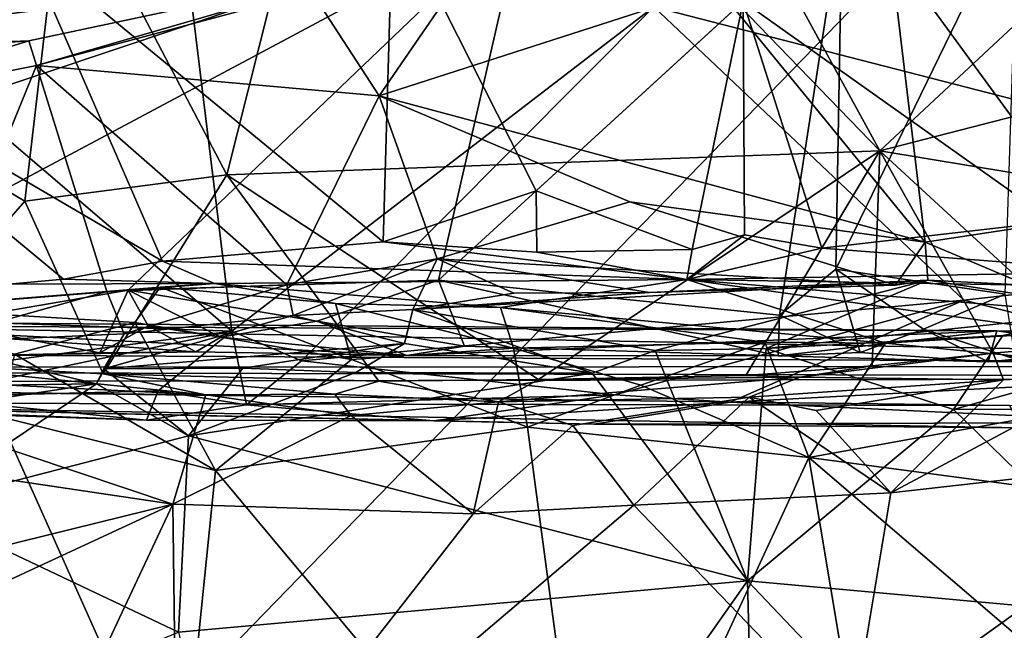
# Model space of a CAD drawing. Units: metres. Extents: x 25.4 to 30.92, y -2.77 to 4.36.
# Drawn here: x 26.53 to 26.8, y 3.59 to 3.75 of the extents above; entities that cross this region are included whole.
import ezdxf

# ---------------------------------------------------------------- set-up
doc = ezdxf.new("R2010")
doc.units = ezdxf.units.M

msp = doc.modelspace()

# ---------------------------------------------------------------- linework, layer by layer
at = {"layer": '1'}
for points in [[(25.81916, 2.78806, -1.5343), (25.99425, 4.06193, -1.54167), (27.12659, 4.13282, -1.55003)], [(28.26891, 3.03363, -1.5514), (25.81916, 2.78806, -1.5343), (27.12659, 4.13282, -1.55003)], [(26.54546, 3.79727, 6.16764), (26.45172, 3.75375, 6.14322), (26.49757, 3.87291, 6.20501)], [(26.59014, 3.71196, 6.12363), (26.54546, 3.79727, 6.16764), (26.62848, 3.86427, 6.21091)], [(26.62848, 3.86427, 6.21091), (26.76952, 3.71854, 6.16481), (26.59014, 3.71196, 6.12363)], [(26.76952, 3.71854, 6.16481), (26.62848, 3.86427, 6.21091), (26.71683, 3.81506, 6.20338)], [(26.71683, 3.81506, 6.20338), (26.84011, 3.78444, 6.23811), (26.76952, 3.71854, 6.16481)], [(26.4605, 3.80958, 0.80169), (26.44584, 3.70844, 0.83274), (26.54074, 3.79484, 0.81279)], [(26.40249, 3.80034, 5.44947), (26.45958, 3.75436, 5.41202), (26.55058, 3.79742, 5.27132)], [(26.45172, 3.75375, 6.14322), (26.54546, 3.79727, 6.16764), (26.53463, 3.70475, 6.11372)], [(26.55058, 3.79742, 5.27132), (26.45958, 3.75436, 5.41202), (26.53506, 3.77418, 5.3117)], [(26.53463, 3.70475, 6.11372), (26.54546, 3.79727, 6.16764), (26.59014, 3.71196, 6.12363)], [(26.54074, 3.79484, 0.81279), (26.44584, 3.70844, 0.83274), (26.57578, 3.79037, 0.81345)], [(26.57578, 3.79037, 0.81345), (26.44584, 3.70844, 0.83274), (26.67145, 3.78404, 0.81694)], [(26.70747, 3.75808, 4.58277), (26.79136, 3.79089, 4.51401), (26.95166, 3.69532, 4.36378)], [(26.95166, 3.69532, 4.36378), (26.79136, 3.79089, 4.51401), (26.9333, 3.77718, 4.3886)], [(26.35919, 3.6772, 4.93184), (26.45047, 3.78973, 4.85143), (26.59156, 3.66903, 4.68165)], [(26.59156, 3.66903, 4.68165), (26.45047, 3.78973, 4.85143), (26.57748, 3.78363, 4.71621)], [(26.75918, 3.78451, 0.81648), (26.75748, 3.68602, 0.83874), (26.80755, 3.78907, 0.81778)], [(26.80755, 3.78907, 0.81778), (26.75748, 3.68602, 0.83874), (26.80396, 3.67922, 0.84001)], [(26.53506, 3.77418, 5.3117), (26.63306, 3.69354, 5.23687), (26.63574, 3.78537, 5.19159)], [(26.63574, 3.78537, 5.19159), (26.63306, 3.69354, 5.23687), (26.67515, 3.70756, 5.17822)], [(26.63574, 3.78537, 5.19159), (26.67515, 3.70756, 5.17822), (26.73202, 3.75954, 5.10012)], [(26.67145, 3.78404, 0.81694), (26.64832, 3.68305, 0.83666), (26.75918, 3.78451, 0.81648)], [(26.75918, 3.78451, 0.81648), (26.64832, 3.68305, 0.83666), (26.74195, 3.67341, 0.84355)], [(26.75918, 3.78451, 0.81648), (26.74195, 3.67341, 0.84355), (26.75748, 3.68602, 0.83874)], [(26.76952, 3.71854, 6.16481), (26.84011, 3.78444, 6.23811), (26.8795, 3.74686, 6.23748)], [(26.44584, 3.70844, 0.83274), (26.46211, 3.67225, 0.83831), (26.67145, 3.78404, 0.81694)], [(26.67145, 3.78404, 0.81694), (26.46211, 3.67225, 0.83831), (26.56303, 3.68029, 0.8361)], [(26.67145, 3.78404, 0.81694), (26.56303, 3.68029, 0.8361), (26.64832, 3.68305, 0.83666)], [(26.59156, 3.66903, 4.68165), (26.57748, 3.78363, 4.71621), (26.70747, 3.75808, 4.58277)], [(26.84386, 3.78278, 4.97601), (26.73202, 3.75954, 5.10012), (26.81729, 3.69916, 5.02547)], [(26.83113, 3.78105, 7.48796), (26.77236, 3.77366, 7.52255), (26.82601, 3.70013, 7.5202)], [(26.53506, 3.77418, 5.3117), (26.45958, 3.75436, 5.41202), (26.57251, 3.6883, 5.31487)], [(26.53506, 3.77418, 5.3117), (26.57251, 3.6883, 5.31487), (26.63306, 3.69354, 5.23687)], [(26.7248, 3.76361, 7.54755), (26.782, 3.6935, 7.54813), (26.77236, 3.77366, 7.52255)], [(26.77236, 3.77366, 7.52255), (26.782, 3.6935, 7.54813), (26.82601, 3.70013, 7.5202)], [(26.63196, 3.76927, 7.55936), (26.44044, 3.75477, 7.47466), (26.44358, 3.74514, 7.59649)], [(26.44358, 3.74514, 7.59649), (26.53571, 3.74874, 7.60355), (26.63196, 3.76927, 7.55936)], [(26.63196, 3.76927, 7.55936), (26.53571, 3.74874, 7.60355), (26.53783, 3.74198, 7.60976)], [(26.63196, 3.76927, 7.55936), (26.53783, 3.74198, 7.60976), (26.61343, 3.76235, 7.57765)], [(26.61343, 3.76235, 7.57765), (26.63199, 3.73368, 7.58935), (26.65682, 3.76978, 7.56421)], [(26.65682, 3.76978, 7.56421), (26.63199, 3.73368, 7.58935), (26.7248, 3.76361, 7.54755)], [(26.7248, 3.76361, 7.54755), (26.63199, 3.73368, 7.58935), (26.782, 3.6935, 7.54813)], [(26.53783, 3.74198, 7.60976), (26.63199, 3.73368, 7.58935), (26.61343, 3.76235, 7.57765)], [(26.59156, 3.66903, 4.68165), (26.70747, 3.75808, 4.58277), (26.6107, 3.66085, 4.66363)], [(26.6107, 3.66085, 4.66363), (26.70747, 3.75808, 4.58277), (26.79263, 3.67758, 4.49495)], [(26.67515, 3.70756, 5.17822), (26.71797, 3.69147, 5.13289), (26.73202, 3.75954, 5.10012)], [(26.79263, 3.67758, 4.49495), (26.70747, 3.75808, 4.58277), (26.95166, 3.69532, 4.36378)], [(26.73202, 3.75954, 5.10012), (26.71797, 3.69147, 5.13289), (26.73237, 3.69552, 5.11476)], [(26.73202, 3.75954, 5.10012), (26.73237, 3.69552, 5.11476), (26.75362, 3.6918, 5.09523)], [(26.73202, 3.75954, 5.10012), (26.75362, 3.6918, 5.09523), (26.81729, 3.69916, 5.02547)], [(26.49589, 3.66052, 6.0844), (26.45172, 3.75375, 6.14322), (26.53463, 3.70475, 6.11372)], [(26.45958, 3.75436, 5.41202), (26.53027, 3.68193, 5.37062), (26.54531, 3.6833, 5.35569)], [(26.45958, 3.75436, 5.41202), (26.54531, 3.6833, 5.35569), (26.57251, 3.6883, 5.31487)], [(26.44358, 3.74514, 7.59649), (26.46706, 3.74372, 7.60958), (26.53571, 3.74874, 7.60355)], [(26.46706, 3.74372, 7.60958), (26.4704, 3.72854, 7.6234), (26.53571, 3.74874, 7.60355)], [(26.53571, 3.74874, 7.60355), (26.4704, 3.72854, 7.6234), (26.53783, 3.74198, 7.60976)], [(26.76952, 3.71854, 6.16481), (26.8795, 3.74686, 6.23748), (26.84374, 3.70626, 6.18984)], [(26.4704, 3.72854, 7.6234), (26.50668, 3.66588, 7.63744), (26.53783, 3.74198, 7.60976)], [(26.53783, 3.74198, 7.60976), (26.50668, 3.66588, 7.63744), (26.55722, 3.67997, 7.62519)], [(26.53783, 3.74198, 7.60976), (26.55722, 3.67997, 7.62519), (26.60666, 3.68172, 7.61761)], [(26.53783, 3.74198, 7.60976), (26.60666, 3.68172, 7.61761), (26.63199, 3.73368, 7.58935)], [(26.60666, 3.68172, 7.61761), (26.64789, 3.68889, 7.60256), (26.63199, 3.73368, 7.58935)], [(26.63199, 3.73368, 7.58935), (26.64789, 3.68889, 7.60256), (26.70089, 3.70454, 7.57561)], [(26.63199, 3.73368, 7.58935), (26.70089, 3.70454, 7.57561), (26.782, 3.6935, 7.54813)], [(26.76952, 3.71854, 6.16481), (26.67577, 3.6558, 6.10122), (26.59014, 3.71196, 6.12363)], [(26.67577, 3.6558, 6.10122), (26.76952, 3.71854, 6.16481), (26.73273, 3.65683, 6.10818)], [(26.76745, 3.6595, 6.11892), (26.73273, 3.65683, 6.10818), (26.76952, 3.71854, 6.16481)], [(26.76745, 3.6595, 6.11892), (26.76952, 3.71854, 6.16481), (26.80071, 3.66301, 6.12869)], [(26.84374, 3.70626, 6.18984), (26.82733, 3.66538, 6.14326), (26.76952, 3.71854, 6.16481)], [(26.76952, 3.71854, 6.16481), (26.82733, 3.66538, 6.14326), (26.80071, 3.66301, 6.12869)], [(26.55617, 3.65734, 6.07687), (26.53463, 3.70475, 6.11372), (26.59014, 3.71196, 6.12363)], [(26.55617, 3.65734, 6.07687), (26.59014, 3.71196, 6.12363), (26.63186, 3.65529, 6.08572)], [(26.67577, 3.6558, 6.10122), (26.63186, 3.65529, 6.08572), (26.59014, 3.71196, 6.12363)], [(26.63306, 3.69354, 5.23687), (26.67531, 3.69077, 5.19326), (26.67515, 3.70756, 5.17822)], [(26.67515, 3.70756, 5.17822), (26.67531, 3.69077, 5.19326), (26.71797, 3.69147, 5.13289)], [(26.53463, 3.70475, 6.11372), (26.55617, 3.65734, 6.07687), (26.49589, 3.66052, 6.0844)], [(26.70089, 3.70454, 7.57561), (26.64789, 3.68889, 7.60256), (26.77386, 3.68164, 7.56158)], [(26.70089, 3.70454, 7.57561), (26.77386, 3.68164, 7.56158), (26.782, 3.6935, 7.54813)], [(26.81729, 3.69916, 5.02547), (26.75362, 3.6918, 5.09523), (26.83876, 3.68534, 5.02187)], [(26.82601, 3.70013, 7.5202), (26.782, 3.6935, 7.54813), (26.80998, 3.68171, 7.54335)], [(26.73237, 3.69552, 5.11476), (26.71797, 3.69147, 5.13289), (26.71653, 3.68325, 5.17703)], [(26.75362, 3.6918, 5.09523), (26.73237, 3.69552, 5.11476), (26.71653, 3.68325, 5.17703)], [(26.87271, 3.65722, 4.41982), (26.79263, 3.67758, 4.49495), (26.95166, 3.69532, 4.36378)], [(26.57251, 3.6883, 5.31487), (26.71653, 3.68325, 5.17703), (26.63306, 3.69354, 5.23687)], [(26.67531, 3.69077, 5.19326), (26.63306, 3.69354, 5.23687), (26.71653, 3.68325, 5.17703)], [(26.782, 3.6935, 7.54813), (26.77386, 3.68164, 7.56158), (26.78275, 3.68308, 7.57744)], [(26.782, 3.6935, 7.54813), (26.78275, 3.68308, 7.57744), (26.80998, 3.68171, 7.54335)], [(26.71797, 3.69147, 5.13289), (26.67531, 3.69077, 5.19326), (26.71653, 3.68325, 5.17703)], [(26.75362, 3.6918, 5.09523), (26.71653, 3.68325, 5.17703), (26.83876, 3.68534, 5.02187)], [(26.57251, 3.6883, 5.31487), (26.54531, 3.6833, 5.35569), (26.58671, 3.68211, 5.37492)], [(26.57251, 3.6883, 5.31487), (26.58671, 3.68211, 5.37492), (26.71653, 3.68325, 5.17703)], [(26.60666, 3.68172, 7.61761), (26.60836, 3.67338, 7.62803), (26.64789, 3.68889, 7.60256)], [(26.64789, 3.68889, 7.60256), (26.60836, 3.67338, 7.62803), (26.64127, 3.67502, 7.64205)], [(26.64789, 3.68889, 7.60256), (26.64127, 3.67502, 7.64205), (26.66897, 3.67946, 7.60824)], [(26.64789, 3.68889, 7.60256), (26.66897, 3.67946, 7.60824), (26.70627, 3.67965, 7.59413)], [(26.64789, 3.68889, 7.60256), (26.70627, 3.67965, 7.59413), (26.77386, 3.68164, 7.56158)], [(26.83876, 3.68534, 5.02187), (26.71653, 3.68325, 5.17703), (26.86117, 3.68084, 5.01522)], [(26.75748, 3.68602, 0.83874), (26.74195, 3.67341, 0.84355), (26.76418, 3.66314, 0.8517)], [(26.75748, 3.68602, 0.83874), (26.76418, 3.66314, 0.8517), (26.78154, 3.66963, 0.84577)], [(26.75748, 3.68602, 0.83874), (26.78154, 3.66963, 0.84577), (26.80396, 3.67922, 0.84001)], [(26.53027, 3.68193, 5.37062), (26.50683, 3.67589, 5.42529), (26.58671, 3.68211, 5.37492)], [(26.50683, 3.67589, 5.42529), (26.57182, 3.68114, 5.45334), (26.58671, 3.68211, 5.37492)], [(26.54531, 3.6833, 5.35569), (26.53027, 3.68193, 5.37062), (26.58671, 3.68211, 5.37492)], [(26.55722, 3.67997, 7.62519), (26.56195, 3.66832, 7.63863), (26.60666, 3.68172, 7.61761)], [(26.60666, 3.68172, 7.61761), (26.56195, 3.66832, 7.63863), (26.60836, 3.67338, 7.62803)], [(26.56303, 3.68029, 0.8361), (26.61491, 3.67177, 0.84189), (26.64832, 3.68305, 0.83666)], [(26.58671, 3.68211, 5.37492), (26.57182, 3.68114, 5.45334), (26.61997, 3.67666, 5.41433)], [(26.71653, 3.68325, 5.17703), (26.58671, 3.68211, 5.37492), (26.66531, 3.67552, 5.35332)], [(26.58671, 3.68211, 5.37492), (26.61997, 3.67666, 5.41433), (26.66531, 3.67552, 5.35332)], [(26.64832, 3.68305, 0.83666), (26.61491, 3.67177, 0.84189), (26.65548, 3.66492, 0.84964)], [(26.70627, 3.67965, 7.59413), (26.64127, 3.67502, 7.64205), (26.78275, 3.68308, 7.57744)], [(26.64127, 3.67502, 7.64205), (26.70785, 3.66377, 7.68846), (26.78275, 3.68308, 7.57744)], [(26.64832, 3.68305, 0.83666), (26.65548, 3.66492, 0.84964), (26.74164, 3.66227, 0.85377)], [(26.64832, 3.68305, 0.83666), (26.74164, 3.66227, 0.85377), (26.74195, 3.67341, 0.84355)], [(26.71653, 3.68325, 5.17703), (26.66531, 3.67552, 5.35332), (26.77114, 3.66575, 5.25674)], [(26.77386, 3.68164, 7.56158), (26.70627, 3.67965, 7.59413), (26.78275, 3.68308, 7.57744)], [(26.70785, 3.66377, 7.68846), (26.73833, 3.66429, 7.68288), (26.78275, 3.68308, 7.57744)], [(26.86117, 3.68084, 5.01522), (26.71653, 3.68325, 5.17703), (26.87393, 3.67023, 5.12394)], [(26.71653, 3.68325, 5.17703), (26.77114, 3.66575, 5.25674), (26.82092, 3.66879, 5.20001)], [(26.87393, 3.67023, 5.12394), (26.71653, 3.68325, 5.17703), (26.82092, 3.66879, 5.20001)], [(26.78275, 3.68308, 7.57744), (26.73833, 3.66429, 7.68288), (26.83682, 3.67475, 7.64478)], [(26.80998, 3.68171, 7.54335), (26.78275, 3.68308, 7.57744), (26.83682, 3.67475, 7.64478)], [(26.46211, 3.67225, 0.83831), (26.51064, 3.67131, 0.8399), (26.56303, 3.68029, 0.8361)], [(26.57182, 3.68114, 5.45334), (26.50683, 3.67589, 5.42529), (26.50027, 3.67529, 5.57194)], [(26.57182, 3.68114, 5.45334), (26.50027, 3.67529, 5.57194), (26.56487, 3.67145, 5.50241)], [(26.55722, 3.67997, 7.62519), (26.50668, 3.66588, 7.63744), (26.56195, 3.66832, 7.63863)], [(26.51064, 3.67131, 0.8399), (26.55524, 3.66307, 0.85183), (26.56303, 3.68029, 0.8361)], [(26.56303, 3.68029, 0.8361), (26.55524, 3.66307, 0.85183), (26.56853, 3.67053, 0.84174)], [(26.56303, 3.68029, 0.8361), (26.56853, 3.67053, 0.84174), (26.58849, 3.66737, 0.84642)], [(26.56303, 3.68029, 0.8361), (26.58849, 3.66737, 0.84642), (26.61491, 3.67177, 0.84189)], [(26.57182, 3.68114, 5.45334), (26.56487, 3.67145, 5.50241), (26.62439, 3.66126, 5.43391)], [(26.57182, 3.68114, 5.45334), (26.62439, 3.66126, 5.43391), (26.61997, 3.67666, 5.41433)], [(26.66897, 3.67946, 7.60824), (26.64127, 3.67502, 7.64205), (26.70627, 3.67965, 7.59413)], [(26.78154, 3.66963, 0.84577), (26.80684, 3.66138, 0.85443), (26.80396, 3.67922, 0.84001)], [(26.47632, 3.6539, 4.79108), (26.35919, 3.6772, 4.93184), (26.59156, 3.66903, 4.68165)], [(26.69677, 3.65159, 4.57164), (26.6107, 3.66085, 4.66363), (26.79263, 3.67758, 4.49495)], [(26.61997, 3.67666, 5.41433), (26.62439, 3.66126, 5.43391), (26.66892, 3.66437, 5.37461)], [(26.66531, 3.67552, 5.35332), (26.61997, 3.67666, 5.41433), (26.66892, 3.66437, 5.37461)], [(26.69677, 3.65159, 4.57164), (26.79263, 3.67758, 4.49495), (26.72841, 3.64956, 4.53871)], [(26.72841, 3.64956, 4.53871), (26.79263, 3.67758, 4.49495), (26.87271, 3.65722, 4.41982)], [(26.56487, 3.67145, 5.50241), (26.50027, 3.67529, 5.57194), (26.53184, 3.66274, 5.55885)], [(26.60836, 3.67338, 7.62803), (26.63899, 3.66564, 7.68694), (26.64127, 3.67502, 7.64205)], [(26.64127, 3.67502, 7.64205), (26.63899, 3.66564, 7.68694), (26.69049, 3.65746, 7.69505)], [(26.64127, 3.67502, 7.64205), (26.69049, 3.65746, 7.69505), (26.70785, 3.66377, 7.68846)], [(26.66531, 3.67552, 5.35332), (26.66892, 3.66437, 5.37461), (26.73797, 3.66604, 5.29312)], [(26.66531, 3.67552, 5.35332), (26.73797, 3.66604, 5.29312), (26.77114, 3.66575, 5.25674)], [(26.83682, 3.67475, 7.64478), (26.73833, 3.66429, 7.68288), (26.80338, 3.66789, 7.66773)], [(26.83682, 3.67475, 7.64478), (26.80338, 3.66789, 7.66773), (26.85514, 3.66586, 7.65526)], [(26.37125, 3.67239, 1.12807), (26.13209, 3.66467, 2.06704), (27.06366, 3.65943, 1.70287)], [(26.47939, 3.67047, 1.01246), (26.37125, 3.67239, 1.12807), (26.80171, 3.66911, 1.02417)], [(26.37125, 3.67239, 1.12807), (27.06366, 3.65943, 1.70287), (26.80171, 3.66911, 1.02417)], [(26.51064, 3.67131, 0.8399), (26.52407, 3.66234, 0.85973), (26.55524, 3.66307, 0.85183)], [(26.53184, 3.66274, 5.55885), (26.58703, 3.63081, 5.49172), (26.56487, 3.67145, 5.50241)], [(26.56195, 3.66832, 7.63863), (26.55637, 3.65873, 7.68766), (26.60836, 3.67338, 7.62803)], [(26.60836, 3.67338, 7.62803), (26.55637, 3.65873, 7.68766), (26.63899, 3.66564, 7.68694)], [(26.56487, 3.67145, 5.50241), (26.58703, 3.63081, 5.49172), (26.62439, 3.66126, 5.43391)], [(26.58849, 3.66737, 0.84642), (26.63959, 3.66239, 0.86438), (26.61491, 3.67177, 0.84189)], [(26.61491, 3.67177, 0.84189), (26.63959, 3.66239, 0.86438), (26.65548, 3.66492, 0.84964)], [(26.74195, 3.67341, 0.84355), (26.74164, 3.66227, 0.85377), (26.76418, 3.66314, 0.8517)], [(26.50501, 3.65093, 4.75244), (26.47632, 3.6539, 4.79108), (26.59156, 3.66903, 4.68165)], [(26.52407, 3.66234, 0.85973), (26.47939, 3.67047, 1.01246), (26.58166, 3.66335, 0.86265)], [(26.58166, 3.66335, 0.86265), (26.47939, 3.67047, 1.01246), (26.63959, 3.66239, 0.86438)], [(26.63959, 3.66239, 0.86438), (26.47939, 3.67047, 1.01246), (26.80171, 3.66911, 1.02417)], [(26.5713, 3.65262, 4.69632), (26.50501, 3.65093, 4.75244), (26.59156, 3.66903, 4.68165)], [(26.50668, 3.66588, 7.63744), (26.55436, 3.65459, 7.69401), (26.56195, 3.66832, 7.63863)], [(26.56195, 3.66832, 7.63863), (26.55436, 3.65459, 7.69401), (26.55637, 3.65873, 7.68766)], [(26.56853, 3.67053, 0.84174), (26.55524, 3.66307, 0.85183), (26.58166, 3.66335, 0.86265)], [(26.56853, 3.67053, 0.84174), (26.58166, 3.66335, 0.86265), (26.58849, 3.66737, 0.84642)], [(26.59555, 3.6488, 4.66054), (26.5713, 3.65262, 4.69632), (26.59156, 3.66903, 4.68165)], [(26.59555, 3.6488, 4.66054), (26.59156, 3.66903, 4.68165), (26.6107, 3.66085, 4.66363)], [(26.63959, 3.66239, 0.86438), (26.80171, 3.66911, 1.02417), (26.74164, 3.66227, 0.85377)], [(26.79933, 3.66063, 0.86621), (26.74164, 3.66227, 0.85377), (26.80171, 3.66911, 1.02417)], [(26.78154, 3.66963, 0.84577), (26.76418, 3.66314, 0.8517), (26.79933, 3.66063, 0.86621)], [(26.82092, 3.66879, 5.20001), (26.77114, 3.66575, 5.25674), (26.87004, 3.65607, 5.16515)], [(26.80684, 3.66138, 0.85443), (26.78154, 3.66963, 0.84577), (26.79933, 3.66063, 0.86621)], [(26.79933, 3.66063, 0.86621), (26.80171, 3.66911, 1.02417), (26.85685, 3.66129, 0.86876)], [(26.80171, 3.66911, 1.02417), (27.01179, 3.66063, 0.87558), (26.85685, 3.66129, 0.86876)], [(27.01179, 3.66063, 0.87558), (26.80171, 3.66911, 1.02417), (27.1999, 3.66635, 0.99367)], [(26.80171, 3.66911, 1.02417), (27.06366, 3.65943, 1.70287), (27.1999, 3.66635, 0.99367)], [(26.50668, 3.66588, 7.63744), (26.46538, 3.65342, 7.6721), (26.55436, 3.65459, 7.69401)], [(26.63899, 3.66564, 7.68694), (26.55637, 3.65873, 7.68766), (26.59452, 3.65888, 7.6928)], [(26.58849, 3.66737, 0.84642), (26.58166, 3.66335, 0.86265), (26.63959, 3.66239, 0.86438)], [(26.63899, 3.66564, 7.68694), (26.59452, 3.65888, 7.6928), (26.62555, 3.6577, 7.69593)], [(26.63899, 3.66564, 7.68694), (26.62555, 3.6577, 7.69593), (26.69049, 3.65746, 7.69505)], [(26.73797, 3.66604, 5.29312), (26.66892, 3.66437, 5.37461), (26.70385, 3.65423, 5.3423)], [(26.73797, 3.66604, 5.29312), (26.70385, 3.65423, 5.3423), (26.75, 3.63436, 5.29651)], [(26.73797, 3.66604, 5.29312), (26.75, 3.63436, 5.29651), (26.77114, 3.66575, 5.25674)], [(26.73833, 3.66429, 7.68288), (26.7898, 3.64752, 7.68504), (26.80338, 3.66789, 7.66773)], [(26.77114, 3.66575, 5.25674), (26.75, 3.63436, 5.29651), (26.87004, 3.65607, 5.16515)], [(26.80338, 3.66789, 7.66773), (26.7898, 3.64752, 7.68504), (26.85514, 3.66586, 7.65526)], [(26.85514, 3.66586, 7.65526), (26.7898, 3.64752, 7.68504), (26.92308, 3.64799, 7.63886)], [(26.80071, 3.66301, 6.12869), (26.82733, 3.66538, 6.14326), (26.83363, 3.65723, 6.09816)], [(26.13209, 3.66467, 2.06704), (25.98272, 3.65884, 2.66993), (27.06366, 3.65943, 1.70287)], [(26.55524, 3.66307, 0.85183), (26.52407, 3.66234, 0.85973), (26.58166, 3.66335, 0.86265)], [(26.58703, 3.63081, 5.49172), (26.53184, 3.66274, 5.55885), (26.52749, 3.64565, 5.57832)], [(26.66892, 3.66437, 5.37461), (26.62439, 3.66126, 5.43391), (26.67273, 3.6427, 5.38295)], [(26.65548, 3.66492, 0.84964), (26.63959, 3.66239, 0.86438), (26.74164, 3.66227, 0.85377)], [(26.66892, 3.66437, 5.37461), (26.67273, 3.6427, 5.38295), (26.70385, 3.65423, 5.3423)], [(26.69049, 3.65746, 7.69505), (26.73316, 3.60044, 7.70785), (26.70785, 3.66377, 7.68846)], [(26.73833, 3.66429, 7.68288), (26.70785, 3.66377, 7.68846), (26.73316, 3.60044, 7.70785)], [(26.73833, 3.66429, 7.68288), (26.73316, 3.60044, 7.70785), (26.7898, 3.64752, 7.68504)], [(26.76418, 3.66314, 0.8517), (26.74164, 3.66227, 0.85377), (26.79933, 3.66063, 0.86621)], [(26.74767, 3.65645, 6.09965), (26.76745, 3.6595, 6.11892), (26.80071, 3.66301, 6.12869)], [(26.80353, 3.65569, 6.09673), (26.74767, 3.65645, 6.09965), (26.80071, 3.66301, 6.12869)], [(26.80353, 3.65569, 6.09673), (26.80071, 3.66301, 6.12869), (26.83363, 3.65723, 6.09816)], [(26.43931, 3.65873, 6.0417), (26.49589, 3.66052, 6.0844), (26.58433, 3.65156, 6.04201)], [(26.58433, 3.65156, 6.04201), (26.49589, 3.66052, 6.0844), (26.55617, 3.65734, 6.07687)], [(26.62439, 3.66126, 5.43391), (26.58703, 3.63081, 5.49172), (26.67273, 3.6427, 5.38295)], [(26.59555, 3.6488, 4.66054), (26.6107, 3.66085, 4.66363), (26.69677, 3.65159, 4.57164)], [(26.80684, 3.66138, 0.85443), (26.79933, 3.66063, 0.86621), (26.85685, 3.66129, 0.86876)], [(27.06366, 3.65943, 1.70287), (25.98272, 3.65884, 2.66993), (27.06727, 3.65629, 2.50007)], [(25.98272, 3.65884, 2.66993), (26.31248, 3.65485, 3.26976), (27.06727, 3.65629, 2.50007)], [(26.48248, 3.65264, 6.03275), (26.43931, 3.65873, 6.0417), (26.58433, 3.65156, 6.04201)], [(26.55637, 3.65873, 7.68766), (26.55436, 3.65459, 7.69401), (26.57962, 3.64026, 7.70561)], [(26.58433, 3.65156, 6.04201), (26.55617, 3.65734, 6.07687), (26.61985, 3.65175, 6.04946)], [(26.61985, 3.65175, 6.04946), (26.55617, 3.65734, 6.07687), (26.63186, 3.65529, 6.08572)], [(26.55637, 3.65873, 7.68766), (26.57962, 3.64026, 7.70561), (26.59452, 3.65888, 7.6928)], [(26.57962, 3.64026, 7.70561), (26.62555, 3.6577, 7.69593), (26.59452, 3.65888, 7.6928)], [(26.62555, 3.6577, 7.69593), (26.57962, 3.64026, 7.70561), (26.69049, 3.65746, 7.69505)], [(26.69049, 3.65746, 7.69505), (26.57962, 3.64026, 7.70561), (26.73316, 3.60044, 7.70785)], [(26.74767, 3.65645, 6.09965), (26.73273, 3.65683, 6.10818), (26.76745, 3.6595, 6.11892)], [(27.06727, 3.65629, 2.50007), (26.31248, 3.65485, 3.26976), (26.80529, 3.64867, 3.92525)], [(26.80529, 3.64867, 3.92525), (26.31248, 3.65485, 3.26976), (26.42154, 3.64943, 4.70876)], [(26.46538, 3.65342, 7.6721), (26.46371, 3.64094, 7.68941), (26.55436, 3.65459, 7.69401)], [(26.46371, 3.64094, 7.68941), (26.50415, 3.62084, 7.70538), (26.55436, 3.65459, 7.69401)], [(26.55436, 3.65459, 7.69401), (26.50415, 3.62084, 7.70538), (26.57962, 3.64026, 7.70561)], [(26.61985, 3.65175, 6.04946), (26.63186, 3.65529, 6.08572), (26.66474, 3.64965, 6.0579)], [(26.66474, 3.64965, 6.0579), (26.63186, 3.65529, 6.08572), (26.67577, 3.6558, 6.10122)], [(26.66474, 3.64965, 6.0579), (26.67577, 3.6558, 6.10122), (26.74767, 3.65645, 6.09965)], [(26.66474, 3.64965, 6.0579), (26.74767, 3.65645, 6.09965), (26.73365, 3.65089, 6.07672)], [(26.74767, 3.65645, 6.09965), (26.67577, 3.6558, 6.10122), (26.73273, 3.65683, 6.10818)], [(26.84671, 3.64393, 4.42957), (26.72841, 3.64956, 4.53871), (26.87271, 3.65722, 4.41982)], [(26.73365, 3.65089, 6.07672), (26.74767, 3.65645, 6.09965), (26.80353, 3.65569, 6.09673)], [(26.75205, 3.64726, 6.07104), (26.73365, 3.65089, 6.07672), (26.80353, 3.65569, 6.09673)], [(26.75, 3.63436, 5.29651), (26.89086, 3.61557, 5.15464), (26.87004, 3.65607, 5.16515)], [(26.7726, 3.62469, 6.06877), (26.75205, 3.64726, 6.07104), (26.80353, 3.65569, 6.09673)], [(26.7726, 3.62469, 6.06877), (26.80353, 3.65569, 6.09673), (26.83363, 3.65723, 6.09816)], [(26.7726, 3.62469, 6.06877), (26.83363, 3.65723, 6.09816), (26.86798, 3.63543, 6.09932)], [(26.48248, 3.65264, 6.03275), (26.57528, 3.62157, 6.02448), (26.39676, 3.64808, 6.02448)], [(26.48248, 3.65264, 6.03275), (26.58433, 3.65156, 6.04201), (26.57528, 3.62157, 6.02448)], [(26.56809, 3.64457, 4.66538), (26.50501, 3.65093, 4.75244), (26.5713, 3.65262, 4.69632)], [(26.56809, 3.64457, 4.66538), (26.5713, 3.65262, 4.69632), (26.59555, 3.6488, 4.66054)], [(26.70385, 3.65423, 5.3423), (26.67273, 3.6427, 5.38295), (26.75, 3.63436, 5.29651)], [(26.42154, 3.64943, 4.70876), (26.56809, 3.64457, 4.66538), (26.64698, 3.64438, 4.59415)], [(26.80815, 3.64245, 4.41933), (26.42154, 3.64943, 4.70876), (26.6911, 3.64346, 4.5456)], [(26.42154, 3.64943, 4.70876), (26.64698, 3.64438, 4.59415), (26.6911, 3.64346, 4.5456)], [(26.80529, 3.64867, 3.92525), (26.42154, 3.64943, 4.70876), (26.80815, 3.64245, 4.41933)], [(26.42154, 3.64943, 4.70876), (26.47287, 3.64835, 4.77942), (26.56809, 3.64457, 4.66538)], [(26.47287, 3.64835, 4.77942), (26.50501, 3.65093, 4.75244), (26.56809, 3.64457, 4.66538)], [(26.57528, 3.62157, 6.02448), (26.58433, 3.65156, 6.04201), (26.62429, 3.64584, 6.03923)], [(26.62429, 3.64584, 6.03923), (26.58433, 3.65156, 6.04201), (26.61985, 3.65175, 6.04946)], [(26.64698, 3.64438, 4.59415), (26.59555, 3.6488, 4.66054), (26.69677, 3.65159, 4.57164)], [(26.61985, 3.65175, 6.04946), (26.66474, 3.64965, 6.0579), (26.62429, 3.64584, 6.03923)], [(26.6578, 3.61891, 6.03891), (26.62429, 3.64584, 6.03923), (26.66474, 3.64965, 6.0579)], [(26.64698, 3.64438, 4.59415), (26.69677, 3.65159, 4.57164), (26.72841, 3.64956, 4.53871)], [(26.6911, 3.64346, 4.5456), (26.64698, 3.64438, 4.59415), (26.72841, 3.64956, 4.53871)], [(26.6578, 3.61891, 6.03891), (26.66474, 3.64965, 6.0579), (26.68524, 3.64312, 6.05088)], [(26.68524, 3.64312, 6.05088), (26.66474, 3.64965, 6.0579), (26.73365, 3.65089, 6.07672)], [(26.68524, 3.64312, 6.05088), (26.73365, 3.65089, 6.07672), (26.70198, 3.62125, 6.04976)], [(26.6911, 3.64346, 4.5456), (26.72841, 3.64956, 4.53871), (26.84671, 3.64393, 4.42957)], [(26.70198, 3.62125, 6.04976), (26.73365, 3.65089, 6.07672), (26.7726, 3.62469, 6.06877)], [(26.73365, 3.65089, 6.07672), (26.75205, 3.64726, 6.07104), (26.7726, 3.62469, 6.06877)], [(26.57528, 3.62157, 6.02448), (26.3941, 3.57687, 6.00995), (26.39676, 3.64808, 6.02448)], [(26.56809, 3.64457, 4.66538), (26.59555, 3.6488, 4.66054), (26.64698, 3.64438, 4.59415)], [(26.7898, 3.64752, 7.68504), (26.73316, 3.60044, 7.70785), (26.8489, 3.58998, 7.67554)], [(26.7898, 3.64752, 7.68504), (26.8489, 3.58998, 7.67554), (26.92308, 3.64799, 7.63886)], [(26.52749, 3.64565, 5.57832), (26.50894, 3.55101, 5.62619), (26.57723, 3.53465, 5.50936)], [(26.57723, 3.53465, 5.50936), (26.58703, 3.63081, 5.49172), (26.52749, 3.64565, 5.57832)], [(26.57528, 3.62157, 6.02448), (26.62429, 3.64584, 6.03923), (26.6578, 3.61891, 6.03891)], [(26.80815, 3.64245, 4.41933), (26.6911, 3.64346, 4.5456), (26.84671, 3.64393, 4.42957)], [(26.58703, 3.63081, 5.49172), (26.69099, 3.50659, 5.36519), (26.67273, 3.6427, 5.38295)], [(26.70198, 3.62125, 6.04976), (26.6578, 3.61891, 6.03891), (26.68524, 3.64312, 6.05088)], [(26.67273, 3.6427, 5.38295), (26.69099, 3.50659, 5.36519), (26.75, 3.63436, 5.29651)], [(26.50415, 3.62084, 7.70538), (26.57682, 3.58635, 7.71709), (26.57962, 3.64026, 7.70561)], [(26.57962, 3.64026, 7.70561), (26.57682, 3.58635, 7.71709), (26.73316, 3.60044, 7.70785)], [(26.69099, 3.50659, 5.36519), (26.78034, 3.45344, 5.26316), (26.75, 3.63436, 5.29651)], [(26.75, 3.63436, 5.29651), (26.78034, 3.45344, 5.26316), (26.90191, 3.5044, 5.14441)], [(26.89086, 3.61557, 5.15464), (26.75, 3.63436, 5.29651), (26.90191, 3.5044, 5.14441)], [(26.76166, 3.55927, 6.05764), (26.7726, 3.62469, 6.06877), (26.86798, 3.63543, 6.09932)], [(26.76166, 3.55927, 6.05764), (26.86798, 3.63543, 6.09932), (26.8957, 3.58758, 6.10256)], [(26.58703, 3.63081, 5.49172), (26.57723, 3.53465, 5.50936), (26.69099, 3.50659, 5.36519)], [(26.70198, 3.62125, 6.04976), (26.7726, 3.62469, 6.06877), (26.76166, 3.55927, 6.05764)], [(26.57528, 3.62157, 6.02448), (26.39621, 3.53849, 5.99853), (26.3941, 3.57687, 6.00995)], [(26.57528, 3.62157, 6.02448), (26.5167, 3.49684, 5.99573), (26.39621, 3.53849, 5.99853)], [(26.50415, 3.62084, 7.70538), (26.4932, 3.55215, 7.71328), (26.57682, 3.58635, 7.71709)], [(26.5167, 3.49684, 5.99573), (26.57528, 3.62157, 6.02448), (26.57669, 3.51494, 6.00796)], [(26.57669, 3.51494, 6.00796), (26.57528, 3.62157, 6.02448), (26.6578, 3.61891, 6.03891)], [(26.57669, 3.51494, 6.00796), (26.6578, 3.61891, 6.03891), (26.70198, 3.62125, 6.04976)], [(26.57669, 3.51494, 6.00796), (26.70198, 3.62125, 6.04976), (26.76166, 3.55927, 6.05764)], [(26.57682, 3.58635, 7.71709), (26.61296, 3.42962, 7.71823), (26.73316, 3.60044, 7.70785)], [(26.73316, 3.60044, 7.70785), (26.61296, 3.42962, 7.71823), (26.73877, 3.38325, 7.7001)], [(26.73316, 3.60044, 7.70785), (26.73877, 3.38325, 7.7001), (26.81647, 3.51293, 7.68745)], [(26.73316, 3.60044, 7.70785), (26.81647, 3.51293, 7.68745), (26.8489, 3.58998, 7.67554)], [(26.76166, 3.55927, 6.05764), (26.8957, 3.58758, 6.10256), (26.83486, 3.45199, 6.07595)]]:
    msp.add_3dface(points, dxfattribs=at)

doc.saveas('drawing.dxf')
